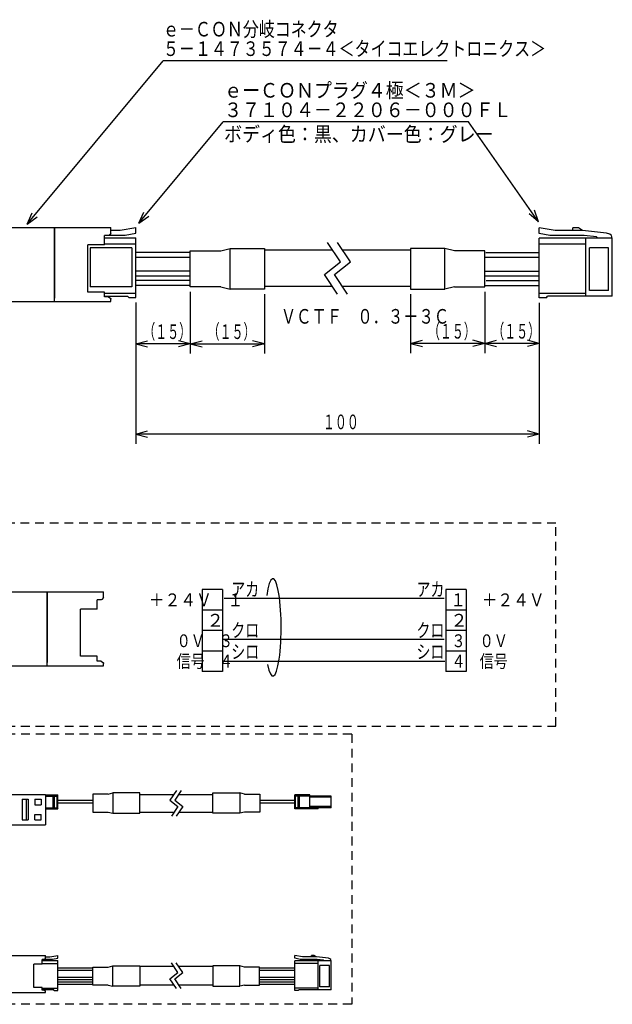
# Model space of a CAD drawing. Units: millimetres. Extents: x 14 to 404, y 29 to 289.
# Drawn here: x 283 to 404, y 29 to 231 of the extents above; entities that cross this region are included whole.
import ezdxf

# ---------------------------------------------------------------- set-up
doc = ezdxf.new("R2010")
doc.units = ezdxf.units.MM
doc.linetypes.add('LTYPE2', pattern=[3, 1.8, -1.2])
doc.layers.add('3', color=7, linetype='Continuous')
doc.styles.add('KANJI1', font='txt.shx', dxfattribs={"width": 0.6, "height": 3, "bigfont": 'extfont.shx'})
doc.styles.add('KANJI10', font='txt.shx', dxfattribs={"width": 0.740741, "height": 2.835, "bigfont": 'extfont.shx'})
doc.styles.add('KANJI11', font='txt.shx', dxfattribs={"width": 0.900473, "height": 2.625, "bigfont": 'extfont.shx'})
doc.styles.add('KANJI2', font='txt.shx', dxfattribs={"width": 0.9, "height": 3, "bigfont": 'extfont.shx'})
doc.styles.add('KANJI4', font='txt.shx', dxfattribs={"width": 0.8, "height": 3, "bigfont": 'extfont.shx'})
doc.styles.add('KANJI8', font='txt.shx', dxfattribs={"height": 2.625, "bigfont": 'extfont.shx'})
doc.styles.add('KANJI9', font='txt.shx', dxfattribs={"width": 0.808298, "height": 2.625, "bigfont": 'extfont.shx'})

msp = doc.modelspace()

# ---------------------------------------------------------------- linework, layer by layer
at = {"color": 3, "linetype": 'Continuous'}
for p, q in [((284.44, 189.32), (312.3, 222.79)), ((370.57, 222.79), (312.3, 222.79)), ((307.34, 189.52), (324.63, 210.29)), ((374.97, 210.29), (324.63, 210.29)), ((389.33, 189.79), (374.97, 210.29)), ((389.33, 189.79), (388.47, 192.14)), ((284.44, 189.32), (285.49, 191.59)), ((284.44, 189.32), (286.48, 190.77)), ((307.34, 189.52), (308.39, 191.79)), ((307.34, 189.52), (309.38, 190.97)), ((389.33, 189.79), (387.41, 191.4)), ((272.83, 188.6), (301.59, 188.6)), ((290.05, 173.43), (290.05, 188.6)), ((290.05, 188.6), (290.05, 174.1)), ((301.59, 187.45), (301.59, 188.6)), ((301.11, 186.97), (300.3, 186.97)), ((300.3, 185.03), (300.3, 186.97)), ((301.25, 186.99), (301.11, 186.97)), ((301.59, 187.45), (301.25, 186.99)), ((296.88, 175.36), (296.88, 185.03)), ((300.3, 185.03), (296.88, 185.03)), ((306.69, 183.56), (317.8, 183.56)), ((306.69, 182.56), (317.9, 182.56)), ((378.3, 182.51), (389.51, 182.51)), ((378.5, 183.51), (389.51, 183.51)), ((306.69, 179.72), (317.8, 179.72)), ((306.69, 178.72), (317.9, 178.72)), ((306.69, 177.8), (317.8, 177.8)), ((378.4, 179.67), (389.51, 179.67)), ((378.4, 178.67), (389.51, 178.67)), ((378.6, 177.75), (389.51, 177.75)), ((306.69, 176.8), (317.7, 176.8)), ((378.3, 176.75), (389.51, 176.75)), ((300.3, 175.36), (296.88, 175.36)), ((300.3, 174.4), (300.3, 175.36)), ((301.11, 174.4), (300.3, 174.4)), ((301.11, 174.4), (301.57, 174.05)), ((301.57, 174.05), (301.59, 173.92)), ((301.59, 173.43), (301.59, 173.92)), ((317.9, 175.43), (317.9, 162.75)), ((317.9, 175.43), (317.9, 162.75)), ((333.1, 174.95), (333.1, 162.75)), ((363.1, 174.95), (363.1, 162.83)), ((378.3, 175.43), (378.3, 162.83)), ((378.3, 175.43), (378.3, 162.83)), ((272.83, 173.43), (301.59, 173.43)), ((306.71, 173.24), (306.71, 144.24)), ((306.71, 173.24), (306.71, 162.75)), ((389.49, 173.19), (389.49, 144.24)), ((389.49, 173.19), (389.49, 162.83)), ((306.71, 164.75), (309.12, 165.4)), ((317.9, 164.75), (306.71, 164.75)), ((306.71, 164.75), (309.12, 164.11)), ((317.9, 164.75), (315.48, 165.4)), ((317.9, 164.75), (315.48, 164.11)), ((317.9, 164.75), (320.31, 165.4)), ((317.9, 164.75), (320.31, 164.11)), ((317.9, 164.75), (333.1, 164.75)), ((333.1, 164.75), (330.68, 165.4)), ((333.1, 164.75), (330.68, 164.11)), ((363.1, 164.83), (365.51, 165.48)), ((378.3, 164.83), (363.1, 164.83)), ((363.1, 164.83), (365.51, 164.19)), ((378.3, 164.83), (375.88, 165.48)), ((378.3, 164.83), (375.88, 164.19)), ((378.3, 164.83), (380.71, 165.48)), ((389.49, 164.83), (378.3, 164.83)), ((378.3, 164.83), (380.71, 164.19)), ((389.49, 164.83), (387.07, 165.48)), ((389.49, 164.83), (387.07, 164.19)), ((306.71, 146.24), (309.12, 146.89)), ((389.49, 146.24), (306.71, 146.24)), ((306.71, 146.24), (309.12, 145.59)), ((389.49, 146.24), (387.07, 146.89)), ((389.49, 146.24), (387.07, 145.59)), ((271.33, 113.9), (300.09, 113.9)), ((288.55, 98.73), (288.55, 113.9)), ((288.55, 113.9), (288.55, 99.4)), ((300.09, 112.75), (300.09, 113.9)), ((299.61, 112.27), (298.8, 112.27)), ((298.8, 110.33), (298.8, 112.27)), ((299.75, 112.29), (299.61, 112.27)), ((300.09, 112.75), (299.75, 112.29)), ((295.38, 100.66), (295.38, 110.33)), ((298.8, 110.33), (295.38, 110.33)), ((298.8, 100.66), (295.38, 100.66)), ((298.8, 99.7), (298.8, 100.66)), ((299.61, 99.7), (298.8, 99.7)), ((299.61, 99.7), (300.07, 99.35)), ((300.07, 99.35), (300.09, 99.22)), ((300.09, 98.73), (300.09, 99.22)), ((324.69, 99.64), (370.13, 99.69)), ((271.33, 98.73), (300.09, 98.73)), ((273.78, 72.35), (288.18, 72.35)), ((283.41, 71.34), (283.41, 67.11)), ((283.41, 71.34), (284.64, 71.34)), ((284.23, 71.34), (284.23, 67.11)), ((284.64, 71.34), (284.64, 67.11)), ((286, 71.34), (286, 70.23)), ((286, 71.34), (287.28, 71.34)), ((287.28, 71.34), (287.28, 70.23)), ((288.18, 72.35), (288.18, 66.11)), ((297.93, 71.07), (290.72, 71.07)), ((297.93, 72.42), (297.93, 71.99)), ((297.93, 71.99), (297.93, 71.03)), ((339.32, 71.07), (332.12, 71.07)), ((286, 70.23), (287.28, 70.23)), ((297.93, 70.57), (290.72, 70.57)), ((297.93, 69.11), (297.93, 68.72)), ((339.32, 70.57), (332.12, 70.57)), ((283.41, 67.11), (283.89, 67.11)), ((283.89, 67.11), (284.49, 67.11)), ((284.49, 67.11), (284.64, 67.11)), ((286, 67.11), (286, 68.22)), ((286, 68.22), (287.28, 68.22)), ((286, 67.11), (287.28, 67.11)), ((287.28, 67.11), (287.28, 68.22)), ((273.78, 66.11), (288.18, 66.11)), ((273.78, 66.11), (288.18, 66.11)), ((273.78, 39.32), (288.17, 39.32)), ((287.93, 38.51), (287.52, 38.51)), ((287.52, 37.54), (287.52, 38.51)), ((287.99, 38.52), (287.93, 38.51)), ((288.17, 38.75), (287.99, 38.52)), ((288.17, 38.75), (288.17, 39.32)), ((285.81, 32.71), (285.81, 37.54)), ((287.52, 37.54), (285.81, 37.54)), ((290.71, 36.8), (297.92, 36.8)), ((297.92, 36.55), (297.92, 36.94)), ((332.12, 36.78), (339.33, 36.78)), ((290.71, 36.3), (297.92, 36.3)), ((290.71, 34.88), (297.92, 34.88)), ((290.71, 34.38), (297.92, 34.38)), ((297.92, 33.67), (297.92, 34.63)), ((332.12, 36.28), (339.33, 36.28)), ((332.12, 34.86), (339.33, 34.86)), ((332.12, 34.36), (339.33, 34.36)), ((287.52, 32.71), (285.81, 32.71)), ((287.52, 32.22), (287.52, 32.71)), ((290.71, 33.92), (297.92, 33.92)), ((290.71, 33.42), (297.92, 33.42)), ((297.92, 33.24), (297.92, 33.67)), ((332.12, 33.9), (339.33, 33.9)), ((332.12, 33.4), (339.33, 33.4)), ((273.78, 31.74), (288.17, 31.74)), ((287.93, 32.22), (287.52, 32.22)), ((287.93, 32.22), (288.16, 32.05)), ((288.16, 32.05), (288.17, 31.98)), ((288.17, 31.74), (288.17, 31.98))]:
    msp.add_line(p, q, dxfattribs=at)
at = {"color": 7, "linetype": 'Continuous'}
for p, q in [((301.59, 188.04), (303.48, 188.04)), ((303.48, 188.04), (306.71, 188.6)), ((306.71, 187.45), (306.71, 188.6)), ((389.49, 187.4), (389.49, 188.55)), ((392.71, 187.98), (389.49, 188.55)), ((398.38, 187.98), (392.71, 187.98)), ((397.51, 188.55), (396.37, 188.55)), ((396.37, 187.98), (396.37, 188.55)), ((398.38, 187.98), (397.51, 188.55)), ((403.28, 187.48), (398.38, 187.98)), ((300.3, 186.47), (306.71, 186.47)), ((301.35, 187.03), (302.31, 187.03)), ((302.31, 187.03), (303.51, 187.03)), ((303.51, 187.03), (304.52, 187.03)), ((304.52, 187.03), (306.71, 187.45)), ((306.71, 174.24), (306.71, 186.47)), ((391.68, 186.98), (389.49, 187.4)), ((404.46, 186.42), (389.49, 186.42)), ((389.49, 185.21), (389.49, 186.42)), ((398.71, 186.98), (391.68, 186.98)), ((401.24, 186.68), (398.71, 186.98)), ((399.06, 174.51), (399.06, 186.42)), ((401.24, 186.68), (401.39, 186.59)), ((401.39, 186.59), (401.45, 186.42)), ((403.93, 187.25), (403.28, 187.48)), ((404.29, 186.95), (403.93, 187.25)), ((404.46, 186.42), (404.29, 186.95)), ((404.46, 174.51), (404.46, 186.42)), ((297.36, 184.45), (297.36, 176.45)), ((305.94, 184.45), (297.36, 184.45)), ((300.3, 185.26), (306.71, 185.26)), ((305.94, 184.45), (305.94, 176.45)), ((399.06, 185.21), (389.49, 185.21)), ((389.49, 174.19), (389.49, 185.21)), ((399.06, 175.1), (399.06, 185.21)), ((403.7, 184.44), (399.8, 184.44)), ((399.8, 175.66), (399.8, 184.44)), ((403.7, 175.66), (403.7, 184.44)), ((305.94, 176.45), (297.36, 176.45)), ((300.3, 175.15), (306.71, 175.15)), ((300.3, 174.56), (301.26, 174.56)), ((301.26, 174.56), (302.46, 174.56)), ((302.46, 174.56), (303.96, 174.56)), ((303.96, 174.56), (305, 174.56)), ((305.27, 174.24), (305, 174.56)), ((305.27, 174.24), (306.71, 174.24)), ((399.06, 175.1), (389.49, 175.1)), ((390.93, 174.19), (389.49, 174.19)), ((390.93, 174.19), (391.19, 174.51)), ((404.46, 174.51), (391.19, 174.51)), ((403.7, 175.66), (399.8, 175.66)), ((320.3, 114.35), (320.3, 97.55)), ((324.5, 114.35), (320.3, 114.35)), ((324.5, 114.35), (324.5, 97.55)), ((370.3, 114.35), (370.3, 97.55)), ((374.5, 114.35), (370.3, 114.35)), ((374.5, 114.35), (374.5, 97.55)), ((324.5, 110.15), (320.3, 110.15)), ((374.5, 110.15), (370.3, 110.15)), ((324.5, 105.95), (320.3, 105.95)), ((374.5, 105.95), (370.3, 105.95)), ((324.5, 101.75), (320.3, 101.75)), ((374.5, 101.75), (370.3, 101.75)), ((324.5, 97.55), (320.3, 97.55)), ((374.5, 97.55), (370.3, 97.55)), ((288.18, 72.26), (288.66, 72.26)), ((288.18, 71.99), (288.66, 71.99)), ((288.66, 72.26), (289.26, 72.26)), ((288.66, 71.99), (289.26, 71.99)), ((289.26, 72.26), (290.01, 72.26)), ((289.26, 71.99), (290.6, 71.99)), ((289.78, 69.59), (289.78, 71.99)), ((290.01, 72.26), (290.72, 72.26)), ((290.04, 69.59), (290.04, 71.99)), ((290.6, 71.99), (290.72, 72.26)), ((290.6, 69.59), (290.6, 71.99)), ((290.72, 69.39), (290.72, 72.26)), ((339.45, 71.99), (339.32, 72.26)), ((342.41, 72.26), (339.32, 72.26)), ((339.32, 69.39), (339.32, 72.26)), ((339.45, 69.59), (339.45, 71.99)), ((346.81, 71.99), (339.45, 71.99)), ((340.01, 69.59), (340.01, 71.99)), ((340.27, 69.59), (340.27, 71.99)), ((342.41, 69.59), (342.41, 72.26)), ((346.81, 71.75), (342.41, 71.75)), ((346.81, 69.59), (346.81, 71.99)), ((288.18, 69.59), (290.6, 69.59)), ((288.18, 69.39), (290.72, 69.39)), ((290.6, 69.59), (290.72, 69.39)), ((339.45, 69.59), (339.32, 69.39)), ((344.14, 69.39), (339.32, 69.39)), ((346.81, 69.59), (339.45, 69.59)), ((346.81, 69.83), (342.41, 69.83)), ((344.14, 69.39), (344.14, 69.59)), ((288.05, 38.54), (288.53, 38.54)), ((288.17, 39.04), (289.11, 39.04)), ((288.53, 38.54), (289.13, 38.54)), ((289.11, 39.04), (290.72, 39.32)), ((289.13, 38.54), (289.63, 38.54)), ((289.63, 38.54), (290.72, 38.75)), ((290.72, 38.75), (290.72, 39.32)), ((339.32, 38.72), (339.32, 39.3)), ((340.94, 39.02), (339.32, 39.3)), ((340.42, 38.51), (339.32, 38.72)), ((343.93, 38.51), (340.42, 38.51)), ((343.77, 39.02), (340.94, 39.02)), ((343.33, 39.3), (342.77, 39.3)), ((342.77, 39.02), (342.77, 39.3)), ((343.77, 39.02), (343.33, 39.3)), ((346.22, 38.77), (343.77, 39.02)), ((345.2, 38.37), (343.93, 38.51)), ((346.55, 38.65), (346.22, 38.77)), ((346.72, 38.5), (346.55, 38.65)), ((346.81, 38.23), (346.72, 38.5)), ((287.52, 38.26), (290.72, 38.26)), ((287.52, 37.65), (290.72, 37.65)), ((290.72, 32.14), (290.72, 38.26)), ((346.81, 38.23), (339.32, 38.23)), ((339.32, 37.63), (339.32, 38.23)), ((344.11, 37.63), (339.32, 37.63)), ((339.32, 32.12), (339.32, 37.63)), ((344.11, 32.28), (344.11, 38.23)), ((344.11, 32.58), (344.11, 37.63)), ((346.43, 37.24), (344.48, 37.24)), ((344.48, 32.86), (344.48, 37.24)), ((345.2, 38.37), (345.27, 38.32)), ((345.27, 38.32), (345.31, 38.23)), ((346.43, 32.86), (346.43, 37.24)), ((346.81, 32.28), (346.81, 38.23)), ((287.52, 32.6), (290.72, 32.6)), ((344.11, 32.58), (339.32, 32.58)), ((346.43, 32.86), (344.48, 32.86)), ((287.52, 32.31), (288, 32.31)), ((288, 32.31), (288.6, 32.31)), ((288.6, 32.31), (289.35, 32.31)), ((289.35, 32.31), (289.87, 32.31)), ((290, 32.14), (289.87, 32.31)), ((290, 32.14), (290.72, 32.14)), ((340.04, 32.12), (339.32, 32.12)), ((340.04, 32.12), (340.18, 32.28)), ((346.81, 32.28), (340.18, 32.28))]:
    msp.add_line(p, q, dxfattribs=at)
at = {"color": 2, "linetype": 'Continuous'}
for p, q in [((317.9, 176.43), (317.9, 183.82)), ((317.9, 183.82), (324.14, 183.82)), ((324.14, 183.82), (326.06, 184.3)), ((326.06, 175.95), (326.06, 184.3)), ((326.06, 184.3), (333.1, 184.3)), ((333.1, 184.3), (333.1, 175.95)), ((347.14, 183.96), (333.1, 183.96)), ((348.74, 181.57), (346.07, 185.57)), ((350.74, 181.57), (348.07, 185.57)), ((363.1, 183.96), (349.14, 183.96)), ((363.1, 184.3), (363.1, 175.95)), ((370.14, 184.3), (363.1, 184.3)), ((372.06, 183.82), (370.14, 184.3)), ((370.14, 175.95), (370.14, 184.3)), ((378.3, 183.82), (372.06, 183.82)), ((378.3, 176.43), (378.3, 183.82)), ((345.46, 178.97), (348.74, 181.57)), ((347.46, 178.97), (350.74, 181.57)), ((348.12, 174.97), (345.46, 178.97)), ((350.12, 174.97), (347.46, 178.97)), ((324.14, 176.43), (317.9, 176.43)), ((324.14, 176.43), (326.06, 175.95)), ((333.1, 175.95), (326.06, 175.95)), ((333.1, 176.57), (347.05, 176.57)), ((349.05, 176.57), (363.1, 176.57)), ((363.1, 176.57), (363.1, 175.95)), ((363.1, 175.95), (370.14, 175.95)), ((372.06, 176.43), (370.14, 175.95)), ((372.06, 176.43), (378.3, 176.43)), ((315.05, 73.15), (313.71, 71.15)), ((316.05, 73.15), (314.71, 71.15)), ((301.05, 72.42), (297.93, 72.42)), ((297.93, 72.42), (297.93, 68.91)), ((301.05, 72.42), (302.01, 72.66)), ((307.53, 72.66), (302.01, 72.66)), ((302.01, 72.66), (302.01, 68.48)), ((307.53, 68.48), (307.53, 72.66)), ((307.53, 72.35), (314.51, 72.35)), ((313.71, 71.15), (315.35, 69.85)), ((314.71, 71.15), (316.35, 69.85)), ((315.51, 72.35), (322.53, 72.35)), ((322.53, 72.66), (328.05, 72.66)), ((322.53, 72.35), (322.53, 72.66)), ((322.53, 68.48), (322.53, 72.35)), ((329.01, 72.42), (328.05, 72.66)), ((328.05, 72.66), (328.05, 68.48)), ((329.01, 72.42), (332.13, 72.42)), ((332.13, 72.42), (332.13, 71.05)), ((332.13, 71.05), (332.13, 69.13)), ((297.93, 69.63), (297.93, 68.72)), ((297.93, 68.72), (301.05, 68.72)), ((301.05, 68.72), (302.01, 68.48)), ((315.35, 69.85), (314.02, 67.85)), ((316.35, 69.85), (315.02, 67.85)), ((329.01, 68.72), (328.05, 68.48)), ((332.13, 68.72), (329.01, 68.72)), ((332.13, 69.13), (332.13, 68.84)), ((332.13, 69.11), (332.13, 68.72)), ((302.01, 68.48), (307.53, 68.48)), ((314.56, 68.65), (307.53, 68.65)), ((322.53, 68.65), (315.56, 68.65)), ((328.05, 68.48), (322.53, 68.48)), ((297.92, 36.94), (301.04, 36.94)), ((297.92, 36.02), (297.92, 36.94)), ((297.92, 33.24), (297.92, 36.74)), ((301.04, 36.94), (302, 37.18)), ((302, 37.18), (307.52, 37.18)), ((302, 33), (302, 37.18)), ((307.52, 37.18), (307.52, 33)), ((314.55, 37.01), (307.52, 37.01)), ((315.34, 35.81), (314.01, 37.81)), ((316.34, 35.81), (315.01, 37.81)), ((322.52, 37.01), (315.55, 37.01)), ((328.04, 37.18), (322.52, 37.18)), ((322.52, 37.18), (322.52, 33.31)), ((329, 36.94), (328.04, 37.18)), ((328.04, 33), (328.04, 37.18)), ((332.12, 36.94), (329, 36.94)), ((332.12, 36.55), (332.12, 36.94)), ((332.12, 36.53), (332.12, 36.82)), ((332.12, 34.61), (332.12, 36.53)), ((313.7, 34.51), (315.34, 35.81)), ((315.04, 32.51), (313.7, 34.51)), ((314.7, 34.51), (316.34, 35.81)), ((316.04, 32.51), (314.7, 34.51)), ((332.12, 33.24), (332.12, 34.61)), ((301.04, 33.24), (297.92, 33.24)), ((301.04, 33.24), (302, 33)), ((307.52, 33), (302, 33)), ((307.52, 33.31), (314.5, 33.31)), ((315.5, 33.31), (322.52, 33.31)), ((322.52, 33.31), (322.52, 33)), ((322.52, 33), (328.04, 33)), ((329, 33.24), (328.04, 33)), ((329, 33.24), (332.12, 33.24))]:
    msp.add_line(p, q, dxfattribs=at)
at = {"color": 2, "linetype": 'LTYPE2'}
for p, q in [((392.88, 127.97), (181.17, 127.97)), ((392.88, 86.36), (392.88, 127.97)), ((181.17, 86.36), (392.88, 86.36)), ((351, 84.69), (181.2, 84.69)), ((351, 84.69), (351, 29.29)), ((351, 29.29), (181.2, 29.29))]:
    msp.add_line(p, q, dxfattribs=at)
at = {"color": 3, "linetype": 'Continuous'}
msp.add_ellipse((334.85, 106.6), major_axis=(0, -10), ratio=0.16875, start_param=5.576571, end_param=3.998298, dxfattribs=at)
at = {"layer": '3', "color": 3, "linetype": 'Continuous'}
for p, q in [((324.87, 112.61), (369.97, 112.59)), ((324.67, 104.21), (369.97, 104.19))]:
    msp.add_line(p, q, dxfattribs=at)

# ---------------------------------------------------------------- texts
at = {"color": 3, "linetype": 'Continuous', "attachment_point": 7}
for s, insert, char_height, width, style in [('\\W0.800;ｅ－ＣＯＮ分岐コネクタ', (312.3, 227.79), 3, 52.8, 'KANJI4'), ('\\W0.800;５－１４７３５７４－４＜タイコエレクトロニクス＞', (312.3, 223.79), 3, 115.2, 'KANJI4'), ('\\T1.222;\\W0.900;ｅーＣＯＮプラグ４極＜３Ｍ＞', (324.84, 215.25), 3, 91.2, 'KANJI2'), ('\\T1.222;\\W0.900;３７１０４－２２０６－０００ＦＬ', (324.84, 211.25), 3, 104.4, 'KANJI2'), ('\\T1.222;\\W0.900;ボディ色：黒、カバー色：グレー', (324.84, 206.25), 3, 97.8, 'KANJI2'), ('\\W0.767;\u3000ＶＣＴＦ\u3000０．３－３Ｃ', (333.33, 168.89), 3, 55.2, 'KANJI4'), ('\\T1.167;\\W0.600;（１５）', (308.25, 165.75), 3, 16.2, 'KANJI1'), ('\\T1.167;\\W0.600;（１５）', (321.45, 165.75), 3, 16.2, 'KANJI1'), ('\\T1.167;\\W0.600;（１５）', (366.65, 165.83), 3, 16.2, 'KANJI1'), ('\\T1.167;\\W0.600;（１５）', (379.84, 165.83), 3, 16.2, 'KANJI1'), ('\\T1.167;\\W0.600;１００', (345.1, 147.24), 3, 12, 'KANJI1'), ('\\W0.741;アカ', (326.29, 112.98), 2.835, 8.4, 'KANJI10'), ('\\W0.741;アカ', (364.29, 112.98), 2.835, 8.4, 'KANJI10'), ('\\W0.900;＋２４Ｖ\u3000１', (309.41, 110.94), 2.625, 28.3649, 'KANJI11'), ('\\W0.900;１\u3000＋２４Ｖ', (371.23, 110.94), 2.625, 28.3649, 'KANJI11'), ('\\W1.000;２', (321.24, 106.74), 2.625, 5.25, 'KANJI8'), ('\\W1.000;２', (371.24, 106.74), 2.625, 5.25, 'KANJI8'), ('\\W0.741;クロ', (326.29, 104.58), 2.835, 8.4, 'KANJI10'), ('\\W0.741;クロ', (364.29, 104.58), 2.835, 8.4, 'KANJI10'), ('\\W0.808;０Ｖ\u3000３', (315.1, 102.54), 2.625, 16.9743, 'KANJI9'), ('\\W0.808;３\u3000０Ｖ', (371.46, 102.54), 2.625, 16.9743, 'KANJI9'), ('\\W0.741;シロ', (326.29, 100.18), 2.835, 8.4, 'KANJI10'), ('\\W0.741;シロ', (364.29, 100.18), 2.835, 8.4, 'KANJI10'), ('\\W0.808;信号\u3000４', (315.1, 98.34), 2.625, 16.9743, 'KANJI9'), ('\\W0.808;４\u3000信号', (371.46, 98.34), 2.625, 16.9743, 'KANJI9')]:
    msp.add_mtext(s, dxfattribs=dict(at, insert=insert, char_height=char_height, width=width, style=style))

doc.saveas('drawing.dxf')
